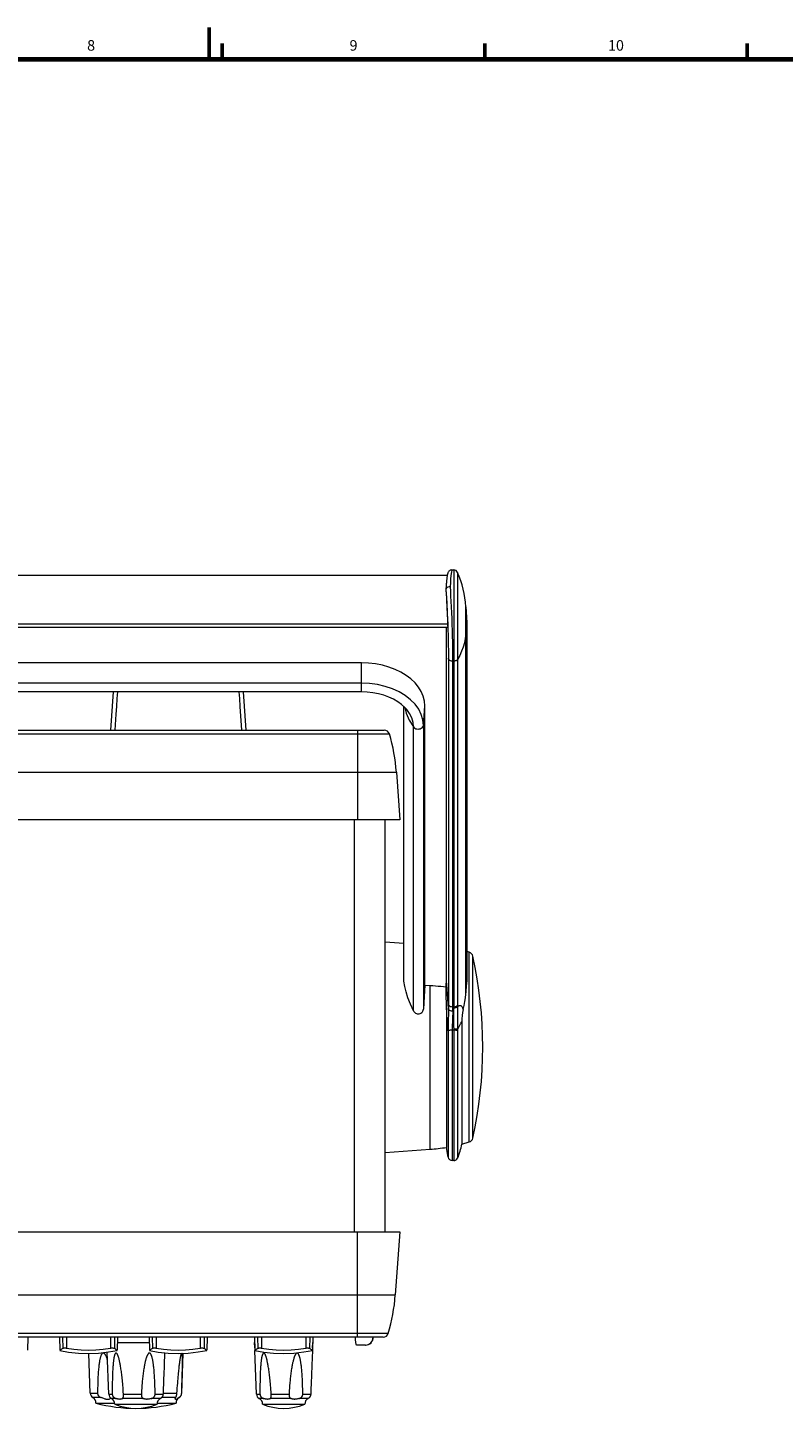
# Model space of a CAD drawing. Units: millimetres. Extents: x 0 to 828, y 0 to 570.
# Drawn here: x 386 to 529, y 308 to 570 of the extents above; entities that cross this region are included whole.
import ezdxf
from ezdxf.enums import TextEntityAlignment as Align

# ---------------------------------------------------------------- set-up
doc = ezdxf.new("R2010")
doc.units = ezdxf.units.MM
doc.layers.get('0').update_dxf_attribs({"lineweight": 20})
doc.layers.add('図枠', color=3, linetype='Continuous', lineweight=30)
doc.styles.get("Standard").update_dxf_attribs({"font": 'romans.shx', "bigfont": 'bigfont.shx'})

msp = doc.modelspace()

# ---------------------------------------------------------------- linework, layer by layer
at = {"linetype": 'Continuous'}
for p, q in [((137.551, 466.171), (465.713, 466.171)), ((137.551, 466.171), (465.712, 466.171)), ((466.536, 467.179), (466.35, 467.158)), ((466.534, 467.179), (466.862, 467.179)), ((466.862, 467.179), (466.862, 384.294)), ((467.598, 466.695), (467.598, 384.648)), ((465.383, 463.48), (465.382, 463.454)), ((465.382, 463.454), (465.382, 463.317)), ((469.171, 460.201), (469.382, 457.179)), ((469.171, 386.72), (469.171, 460.201)), ((137.551, 456.948), (465.712, 456.948)), ((137.551, 456.314), (465.713, 456.314)), ((465.487, 389.298), (465.487, 456.314)), ((469.382, 457.179), (469.171, 454.97)), ((469.382, 457.179), (469.382, 389.06)), ((465.866, 450.42), (465.866, 384.849)), ((449.382, 449.579), (384.094, 449.579)), ((449.382, 444.06), (449.382, 449.579)), ((466.665, 449.866), (466.665, 384.294)), ((466.665, 449.866), (466.862, 449.866)), ((449.382, 445.703), (384.094, 445.703)), ((449.382, 444.06), (384.094, 444.06)), ((402.328, 444.06), (401.821, 436.804)), ((426.936, 444.06), (427.443, 436.804)), ((457.382, 390.153), (457.382, 441.299)), ((457.954, 440.709), (457.954, 440.709)), ((461.117, 437.7), (461.382, 441.395)), ((461.382, 388.429), (461.382, 441.395)), ((459.234, 383.595), (459.234, 437.396)), ((461.117, 437.7), (461.117, 383.915)), ((148.598, 436.092), (454.666, 436.092)), ((149.555, 436.804), (453.709, 436.804)), ((448.632, 436.804), (448.632, 419.804)), ((147.261, 428.804), (456.003, 428.804)), ((456.003, 428.804), (456.632, 419.804)), ((456.632, 419.804), (146.632, 419.804)), ((448.082, 341.704), (448.082, 419.804)), ((453.882, 341.704), (453.882, 419.804)), ((453.882, 396.669), (457.382, 396.424)), ((469.825, 358.718), (469.825, 394.689)), ((470.508, 359.46), (470.508, 393.948)), ((461.382, 388.429), (462.382, 388.381)), ((462.382, 357.333), (462.382, 388.381)), ((465.487, 384.006), (465.487, 357.698)), ((466.862, 384.294), (466.665, 384.294)), ((465.794, 379.818), (465.794, 355.865)), ((466.583, 379.895), (466.583, 355.198)), ((466.88, 379.895), (466.583, 379.895)), ((466.858, 380.653), (466.876, 380.115)), ((466.879, 379.95), (466.88, 355.198)), ((467.609, 379.89), (467.609, 355.669)), ((468.382, 381.492), (468.382, 358.31)), ((468.382, 358.31), (469.825, 358.718)), ((453.882, 356.739), (462.382, 357.333)), ((465.794, 355.865), (465.487, 357.698)), ((466.88, 355.198), (466.583, 355.198)), ((146.632, 341.704), (456.632, 341.704)), ((448.632, 321.704), (448.632, 341.704)), ((456.632, 341.704), (455.793, 329.704)), ((147.471, 329.704), (455.793, 329.704)), ((454.457, 322.415), (148.807, 322.415)), ((453.499, 321.704), (149.765, 321.704)), ((386.132, 321.704), (386.089, 319.216)), ((392.132, 321.704), (392.175, 319.216)), ((392.701, 321.704), (392.736, 319.547)), ((393.436, 321.704), (393.436, 319.579)), ((401.827, 321.704), (401.827, 319.579)), ((402.562, 321.704), (402.528, 319.547)), ((403.132, 321.704), (403.089, 319.216)), ((403.114, 320.704), (409.149, 320.704)), ((403.132, 321.704), (403.132, 320.704)), ((409.132, 321.704), (409.175, 319.216)), ((409.701, 321.704), (409.736, 319.547)), ((410.436, 321.704), (410.436, 319.579)), ((418.827, 321.704), (418.827, 319.579)), ((419.562, 321.704), (419.528, 319.547)), ((420.132, 321.704), (420.089, 319.216)), ((429.132, 321.704), (429.175, 319.216)), ((429.167, 319.704), (429.132, 320.704)), ((429.149, 320.704), (429.132, 320.704)), ((429.701, 321.704), (429.736, 319.547)), ((430.436, 321.704), (430.436, 319.579)), ((438.827, 321.704), (438.827, 319.579)), ((439.562, 321.704), (439.528, 319.547)), ((440.132, 321.704), (440.089, 319.216)), ((440.097, 319.704), (440.132, 320.704)), ((440.114, 320.704), (440.132, 320.704)), ((450.128, 320.204), (448.465, 320.204)), ((392.263, 319.258), (392.176, 319.202)), ((397.969, 311.064), (397.705, 318.605)), ((401.474, 310.909), (401.196, 318.867)), ((409.263, 319.258), (409.176, 319.202)), ((412.064, 318.752), (411.983, 316.429)), ((415.295, 311.064), (415.56, 318.638)), ((429.263, 319.258), (429.176, 319.202)), ((429.474, 310.909), (429.184, 319.203)), ((440.08, 319.203), (439.983, 316.429)), ((411.936, 315.229), (411.909, 314.59)), ((411.953, 315.658), (411.936, 315.229)), ((411.969, 316.065), (411.953, 315.658)), ((411.983, 316.429), (411.969, 316.065)), ((439.936, 315.229), (439.909, 314.59)), ((439.953, 315.658), (439.936, 315.229)), ((439.969, 316.065), (439.953, 315.658)), ((439.983, 316.429), (439.969, 316.065)), ((411.786, 311.659), (411.756, 310.909)), ((411.848, 313.141), (411.786, 311.659)), ((415.294, 311.064), (415.326, 312.019)), ((415.326, 312.019), (415.356, 312.915)), ((439.786, 311.659), (439.756, 310.909)), ((439.848, 313.141), (439.786, 311.659)), ((397.969, 311.064), (399.359, 311.064)), ((400.053, 310.242), (398.452, 310.242)), ((399.034, 309.204), (402.615, 309.204)), ((401.474, 310.909), (402.14, 310.909)), ((402.876, 310.063), (402, 310.063)), ((402.632, 309.004), (410.632, 309.004)), ((408.05, 310.063), (404.054, 310.063)), ((404.257, 310.877), (404.23, 311.348)), ((404.256, 310.909), (407.654, 310.909)), ((404.259, 310.845), (404.257, 310.877)), ((404.262, 310.813), (404.259, 310.845)), ((407.651, 310.834), (407.65, 310.795)), ((407.653, 310.871), (407.651, 310.834)), ((407.654, 310.909), (407.653, 310.871)), ((411.264, 310.063), (409.495, 310.063)), ((410.252, 310.909), (411.756, 310.909)), ((410.649, 309.204), (414.23, 309.204)), ((411.256, 310.058), (411.264, 310.063)), ((414.131, 310.242), (411.491, 310.242)), ((411.762, 311.064), (414.345, 311.064)), ((414.305, 310.79), (414.294, 310.739)), ((414.812, 310.242), (414.787, 310.242)), ((429.474, 310.909), (430.14, 310.909)), ((430.876, 310.063), (430, 310.063)), ((430.632, 309.004), (438.632, 309.004)), ((436.05, 310.063), (432.054, 310.063)), ((432.257, 310.877), (432.23, 311.348)), ((432.256, 310.909), (435.654, 310.909)), ((432.259, 310.845), (432.257, 310.877)), ((432.262, 310.813), (432.259, 310.845)), ((435.651, 310.834), (435.65, 310.795)), ((435.653, 310.871), (435.651, 310.834)), ((435.654, 310.909), (435.653, 310.871)), ((439.264, 310.063), (437.495, 310.063)), ((438.252, 310.909), (439.756, 310.909)), ((439.256, 310.058), (439.264, 310.063))]:
    msp.add_line(p, q, dxfattribs=at)
for points in [[(466.35, 467.158), (466.187, 467.101), (466.048, 467.017), (465.937, 466.917), (465.856, 466.816), (465.803, 466.727), (465.767, 466.651), (465.742, 466.586), (465.723, 466.528), (465.706, 466.471), (465.692, 466.414), (465.679, 466.354), (465.666, 466.292), (465.654, 466.225), (465.642, 466.153), (465.63, 466.077), (465.618, 465.996), (465.606, 465.909)], [(466.484, 467.072), (466.44, 466.845), (466.392, 466.498), (466.342, 466.033), (466.29, 465.457), (466.237, 464.776), (466.183, 463.999)], [(466.536, 467.179), (466.524, 467.173), (466.484, 467.072)], [(465.382, 463.454), (465.437, 462.655), (465.49, 461.798), (465.542, 460.876), (465.592, 459.908), (465.64, 458.905), (465.684, 457.88), (465.724, 456.844)], [(465.606, 465.909), (465.594, 465.816), (465.582, 465.717), (465.569, 465.612), (465.557, 465.5), (465.544, 465.382), (465.531, 465.258), (465.518, 465.128), (465.505, 464.991), (465.492, 464.848), (465.479, 464.699), (465.465, 464.544), (465.452, 464.384), (465.439, 464.218), (465.425, 464.048), (465.412, 463.872), (465.398, 463.692), (465.383, 463.48)], [(466.183, 463.999), (465.976, 463.981), (465.783, 463.926), (465.617, 463.84), (465.489, 463.727), (465.409, 463.595), (465.383, 463.48)], [(466.183, 463.999), (466.237, 463.137), (466.29, 462.2), (466.342, 461.2), (466.392, 460.15), (466.44, 459.063), (466.484, 457.951), (466.524, 456.829), (466.56, 455.711), (466.591, 454.611), (466.618, 453.544), (466.638, 452.524), (466.653, 451.564), (466.662, 450.674), (466.665, 449.866)], [(465.382, 463.317), (465.428, 462.647), (465.473, 461.932), (465.517, 461.169), (465.56, 460.369), (465.602, 459.539), (465.641, 458.687), (465.678, 457.825), (465.712, 456.948)], [(465.712, 456.948), (465.717, 456.794), (465.721, 456.657), (465.722, 456.535), (465.722, 456.434), (465.72, 456.363), (465.717, 456.323), (465.713, 456.315)], [(465.724, 456.844), (465.761, 455.811), (465.792, 454.796), (465.819, 453.81), (465.839, 452.869), (465.854, 451.982), (465.863, 451.168), (465.866, 450.42)], [(469.171, 454.97), (469.061, 454.156), (468.89, 453.347), (468.657, 452.547), (468.364, 451.757), (468.01, 450.981), (467.598, 450.22)], [(466.665, 449.866), (466.465, 449.885), (466.277, 449.939), (466.115, 450.027), (465.987, 450.141), (465.902, 450.275), (465.866, 450.42)], [(461.382, 441.395), (461.305, 442.317), (461.081, 443.216), (460.708, 444.098), (460.194, 444.946), (459.542, 445.749), (458.764, 446.497), (457.867, 447.181), (456.864, 447.793), (455.766, 448.324), (454.589, 448.768), (453.345, 449.119), (452.052, 449.374), (450.734, 449.526), (449.382, 449.579)], [(467.598, 450.22), (467.523, 450.121), (467.423, 450.034), (467.303, 449.962), (467.165, 449.91), (467.017, 449.877), (466.862, 449.866)], [(461.117, 437.7), (461.017, 438.744), (460.717, 439.771), (460.224, 440.763), (459.545, 441.701), (458.692, 442.572), (457.68, 443.359), (456.526, 444.049), (455.25, 444.631), (453.873, 445.094), (452.419, 445.43), (450.914, 445.635), (449.382, 445.703)], [(403.102, 444.06), (403.016, 442.803), (402.912, 441.3), (402.809, 439.799), (402.603, 436.804)], [(426.162, 444.06), (426.248, 442.803), (426.352, 441.3), (426.661, 436.804)], [(457.954, 440.709), (457.599, 441.102), (456.974, 441.671), (456.254, 442.194), (455.448, 442.665), (454.564, 443.076), (453.613, 443.423), (452.606, 443.698), (451.556, 443.898), (450.476, 444.02), (449.382, 444.06)], [(457.581, 441.118), (457.852, 440.044), (458.433, 438.689), (459.234, 437.396)], [(459.234, 437.396), (459.15, 438.273), (458.899, 439.135), (458.485, 439.968), (457.954, 440.709)], [(459.234, 437.396), (459.356, 437.265), (459.513, 437.156), (459.698, 437.074), (459.903, 437.024), (460.119, 437.007), (460.334, 437.024), (460.539, 437.074), (460.724, 437.156), (460.881, 437.265), (461.003, 437.396), (461.082, 437.543), (461.117, 437.7)], [(459.234, 383.595), (458.647, 384.842), (458.179, 386.034), (457.825, 387.157), (457.577, 388.216), (457.43, 389.218), (457.382, 390.153)], [(461.382, 388.429), (461.314, 387.37), (461.248, 386.265), (461.182, 385.113), (461.117, 383.915)], [(462.382, 388.381), (462.89, 388.354), (463.397, 388.322), (463.903, 388.284), (464.409, 388.241), (464.913, 388.193), (465.417, 388.139)], [(465.417, 388.139), (465.447, 388.429), (465.469, 388.719), (465.482, 389.008), (465.487, 389.298)], [(465.487, 384.006), (465.482, 385.091), (465.468, 386.144), (465.447, 387.162), (465.417, 388.139)], [(465.873, 383.945), (465.81, 384.925), (465.746, 385.875), (465.681, 386.8), (465.616, 387.685), (465.551, 388.516), (465.487, 389.298)], [(469.171, 386.72), (469.206, 387.132), (469.241, 387.535), (469.276, 387.93), (469.311, 388.316), (469.347, 388.693), (469.382, 389.06)], [(465.866, 384.849), (465.867, 384.639), (465.868, 384.418), (465.87, 384.187), (465.873, 383.945)], [(466.665, 384.294), (466.465, 384.313), (466.277, 384.368), (466.115, 384.455), (465.987, 384.569), (465.902, 384.703), (465.866, 384.849)], [(468.673, 383.856), (468.849, 384.602), (468.99, 385.329), (469.097, 386.035), (469.171, 386.72)], [(459.234, 383.595), (459.339, 383.427), (459.47, 383.283), (459.624, 383.164), (459.793, 383.076), (459.971, 383.022), (460.152, 383.002), (460.33, 383.015), (460.502, 383.062), (460.662, 383.141), (460.807, 383.25), (460.93, 383.388), (461.025, 383.548), (461.089, 383.725), (461.117, 383.915)], [(465.794, 379.818), (465.744, 380.569), (465.694, 381.301), (465.643, 382.013), (465.591, 382.702), (465.539, 383.367), (465.487, 384.006)], [(465.848, 382.259), (465.824, 381.486), (465.813, 381.112), (465.805, 380.762), (465.798, 380.43), (465.795, 380.115), (465.794, 379.818)], [(465.873, 383.945), (465.875, 383.656), (465.873, 383.342), (465.868, 383.001), (465.859, 382.64), (465.848, 382.259)], [(466.672, 383.515), (466.471, 383.528), (466.284, 383.57), (466.121, 383.637), (465.993, 383.726), (465.909, 383.831), (465.873, 383.945)], [(466.672, 383.515), (466.673, 383.258), (466.671, 382.979), (466.665, 382.678), (466.656, 382.358), (466.644, 382.023), (466.617, 381.345)], [(466.665, 384.294), (466.666, 384.113), (466.667, 383.923), (466.669, 383.723), (466.672, 383.515)], [(466.838, 383.578), (466.832, 383.378), (466.826, 383.162), (466.821, 382.93), (466.818, 382.679), (466.817, 382.412), (466.818, 382.129), (466.822, 381.835), (466.829, 381.536), (466.837, 381.235), (466.847, 380.94), (466.858, 380.653)], [(466.858, 384.087), (466.852, 383.931), (466.838, 383.578)], [(467.593, 384.408), (467.518, 384.316), (467.419, 384.235), (467.298, 384.17), (467.161, 384.123), (467.012, 384.095), (466.858, 384.087)], [(466.862, 384.294), (466.862, 384.244), (466.861, 384.193), (466.86, 384.141), (466.858, 384.087)], [(467.598, 384.648), (467.523, 384.549), (467.423, 384.462), (467.303, 384.391), (467.165, 384.338), (467.017, 384.305), (466.862, 384.294)], [(467.579, 383.646), (467.575, 383.414), (467.572, 383.162), (467.571, 382.89), (467.57, 382.6), (467.572, 382.293), (467.575, 381.973), (467.58, 381.646), (467.586, 381.317)], [(467.593, 384.408), (467.586, 384.059), (467.579, 383.646)], [(467.598, 384.648), (467.597, 384.589), (467.596, 384.529), (467.595, 384.468), (467.593, 384.408)], [(468.673, 383.856), (468.622, 384.059), (468.565, 384.221), (468.501, 384.338), (468.431, 384.421), (468.356, 384.479), (468.277, 384.515), (468.195, 384.535), (468.11, 384.54), (468.024, 384.535), (467.937, 384.52), (467.849, 384.499), (467.762, 384.472), (467.677, 384.442), (467.593, 384.408)], [(468.673, 383.856), (468.545, 383.276), (468.454, 382.688), (468.4, 382.093), (468.382, 381.492)], [(466.583, 379.895), (466.397, 379.896), (466.222, 379.89), (466.066, 379.879), (465.939, 379.862), (465.846, 379.841), (465.794, 379.818)], [(466.617, 381.345), (466.605, 381.018), (466.596, 380.713), (466.589, 380.425), (466.584, 380.152), (466.583, 379.895)], [(467.606, 380.084), (467.53, 380.096), (467.43, 380.106), (467.311, 380.113), (467.175, 380.117), (467.028, 380.118), (466.876, 380.115)], [(466.876, 380.115), (466.878, 380.06), (466.879, 380.005), (466.879, 379.95)], [(467.609, 379.825), (467.533, 379.845), (467.434, 379.862), (467.314, 379.876), (467.178, 379.887), (467.032, 379.893), (466.88, 379.895)], [(467.586, 381.317), (467.598, 380.678), (467.603, 380.375), (467.606, 380.084)], [(468.382, 381.492), (468.341, 381.468), (468.296, 381.42), (468.247, 381.345), (468.195, 381.251), (468.14, 381.145), (468.083, 381.031), (468.024, 380.912), (467.964, 380.79), (467.904, 380.667), (467.843, 380.544), (467.782, 380.424), (467.722, 380.307), (467.663, 380.193), (467.606, 380.084)], [(467.606, 380.084), (467.607, 380.019), (467.608, 379.955), (467.609, 379.89)], [(392.736, 319.547), (392.53, 319.424), (392.373, 319.328), (392.263, 319.258)], [(393.436, 319.579), (393.325, 319.596), (393.216, 319.607), (393.114, 319.612), (393.018, 319.61), (392.931, 319.602), (392.854, 319.589), (392.788, 319.571), (392.736, 319.547)], [(401.827, 319.579), (400.424, 319.371), (399.025, 319.246), (397.632, 319.205), (396.239, 319.246), (394.84, 319.371), (393.436, 319.579)], [(402.528, 319.547), (402.476, 319.571), (402.41, 319.589), (402.333, 319.602), (402.245, 319.61), (402.15, 319.612), (402.047, 319.607), (401.939, 319.596), (401.827, 319.579)], [(403.088, 319.202), (403.001, 319.258), (402.891, 319.328), (402.734, 319.424), (402.528, 319.547)], [(409.736, 319.547), (409.53, 319.424), (409.373, 319.328), (409.263, 319.258)], [(410.436, 319.579), (410.325, 319.596), (410.216, 319.607), (410.114, 319.612), (410.018, 319.61), (409.931, 319.602), (409.854, 319.589), (409.788, 319.571), (409.736, 319.547)], [(418.827, 319.579), (417.424, 319.371), (416.025, 319.246), (414.632, 319.205), (413.239, 319.246), (411.84, 319.371), (410.436, 319.579)], [(419.528, 319.547), (419.476, 319.571), (419.41, 319.589), (419.333, 319.602), (419.245, 319.61), (419.15, 319.612), (419.047, 319.607), (418.939, 319.596), (418.827, 319.579)], [(420.088, 319.202), (420.001, 319.258), (419.891, 319.328), (419.734, 319.424), (419.528, 319.547)], [(429.736, 319.547), (429.53, 319.424), (429.373, 319.328), (429.263, 319.258)], [(430.436, 319.579), (430.325, 319.596), (430.216, 319.607), (430.114, 319.612), (430.018, 319.61), (429.931, 319.602), (429.854, 319.589), (429.788, 319.571), (429.736, 319.547)], [(438.827, 319.579), (437.424, 319.371), (436.025, 319.246), (434.632, 319.205), (433.239, 319.246), (431.84, 319.371), (430.436, 319.579)], [(439.528, 319.547), (439.476, 319.571), (439.41, 319.589), (439.333, 319.602), (439.245, 319.61), (439.15, 319.612), (439.047, 319.607), (438.939, 319.596), (438.827, 319.579)], [(440.088, 319.202), (440.001, 319.258), (439.891, 319.328), (439.734, 319.424), (439.528, 319.547)], [(448.465, 320.204), (448.447, 320.211), (448.429, 320.232), (448.41, 320.268), (448.391, 320.318), (448.373, 320.381), (448.355, 320.456), (448.337, 320.544), (448.32, 320.643), (448.304, 320.752), (448.289, 320.87), (448.276, 320.996), (448.263, 321.129), (448.252, 321.268), (448.243, 321.411), (448.235, 321.556), (448.229, 321.704)], [(392.176, 319.202), (393.84, 318.892), (395.732, 318.675), (397.641, 318.603), (399.55, 318.677), (401.443, 318.895), (403.088, 319.202)], [(401.25, 317.327), (401.237, 317.37), (401.192, 317.511), (401.148, 317.644), (401.103, 317.768), (401.059, 317.884), (401.014, 317.993), (400.97, 318.094), (400.925, 318.188), (400.88, 318.275), (400.835, 318.354), (400.789, 318.427), (400.743, 318.492), (400.696, 318.549), (400.649, 318.597), (400.602, 318.637), (400.556, 318.667), (400.511, 318.688), (400.468, 318.7), (400.425, 318.704), (400.384, 318.699), (400.342, 318.686), (400.301, 318.665), (400.259, 318.634), (400.218, 318.595), (400.178, 318.547), (400.138, 318.492), (400.1, 318.428), (400.063, 318.357), (400.027, 318.279), (399.992, 318.194), (399.959, 318.102), (399.926, 318.004), (399.894, 317.898), (399.863, 317.786), (399.833, 317.667), (399.803, 317.541), (399.774, 317.408), (399.746, 317.266), (399.719, 317.116), (399.692, 316.956), (399.665, 316.784), (399.639, 316.6), (399.613, 316.403), (399.587, 316.191), (399.562, 315.964), (399.538, 315.72), (399.514, 315.458), (399.492, 315.178), (399.47, 314.876), (399.449, 314.553), (399.43, 314.207), (399.413, 313.835), (399.397, 313.435), (399.383, 313.008), (399.373, 312.548), (399.365, 312.066), (399.36, 311.572), (399.359, 311.064)], [(404.07, 313.403), (404.055, 313.557), (404.024, 313.86), (403.993, 314.146), (403.962, 314.421), (403.929, 314.692), (403.896, 314.956), (403.861, 315.215), (403.826, 315.464), (403.791, 315.698), (403.757, 315.918), (403.723, 316.124), (403.69, 316.318), (403.657, 316.5), (403.625, 316.671), (403.593, 316.832), (403.563, 316.983), (403.532, 317.124), (403.503, 317.256), (403.474, 317.379), (403.445, 317.495), (403.417, 317.603), (403.39, 317.704), (403.362, 317.799), (403.336, 317.888), (403.31, 317.972), (403.284, 318.051), (403.258, 318.125), (403.232, 318.194), (403.207, 318.259), (403.181, 318.319), (403.155, 318.376), (403.13, 318.429), (403.104, 318.477), (403.077, 318.522), (403.051, 318.562), (403.024, 318.598), (402.997, 318.629), (402.97, 318.656), (402.942, 318.676), (402.916, 318.691), (402.89, 318.7), (402.864, 318.704), (402.839, 318.702), (402.814, 318.695), (402.789, 318.682), (402.765, 318.664), (402.74, 318.64), (402.717, 318.612), (402.694, 318.578), (402.671, 318.54), (402.65, 318.498), (402.629, 318.452), (402.609, 318.401), (402.589, 318.346), (402.569, 318.287), (402.55, 318.223), (402.531, 318.155), (402.513, 318.082), (402.495, 318.004), (402.477, 317.921), (402.459, 317.833), (402.442, 317.739), (402.424, 317.64), (402.407, 317.533), (402.391, 317.42), (402.374, 317.298), (402.357, 317.168), (402.34, 317.028), (402.324, 316.879), (402.308, 316.718), (402.292, 316.546), (402.276, 316.363), (402.261, 316.167), (402.246, 315.958), (402.232, 315.733), (402.218, 315.492), (402.205, 315.232), (402.192, 314.954), (402.18, 314.655), (402.169, 314.335), (402.16, 313.993), (402.151, 313.627), (402.145, 313.24), (402.139, 312.827), (402.136, 312.39), (402.135, 311.926), (402.136, 311.432), (402.14, 310.909)], [(410.252, 310.909), (410.248, 311.284), (410.244, 311.638), (410.238, 311.972), (410.231, 312.286), (410.223, 312.581), (410.214, 312.859), (410.205, 313.122), (410.195, 313.374), (410.184, 313.619), (410.172, 313.859), (410.159, 314.097), (410.145, 314.337), (410.129, 314.587), (410.111, 314.839), (410.092, 315.095), (410.071, 315.346), (410.049, 315.582), (410.027, 315.805), (410.005, 316.014), (409.982, 316.209), (409.959, 316.394), (409.936, 316.568), (409.913, 316.732), (409.89, 316.885), (409.866, 317.029), (409.843, 317.164), (409.82, 317.29), (409.797, 317.408), (409.774, 317.518), (409.751, 317.622), (409.727, 317.72), (409.704, 317.812), (409.681, 317.898), (409.657, 317.98), (409.634, 318.057), (409.61, 318.129), (409.585, 318.197), (409.561, 318.261), (409.536, 318.321), (409.51, 318.377), (409.484, 318.429), (409.458, 318.477), (409.43, 318.521), (409.402, 318.561), (409.373, 318.597), (409.344, 318.628), (409.313, 318.654), (409.282, 318.675), (409.252, 318.69), (409.221, 318.699), (409.19, 318.703), (409.16, 318.703), (409.129, 318.696), (409.098, 318.685), (409.067, 318.668), (409.035, 318.646), (409.004, 318.619), (408.973, 318.588), (408.942, 318.551), (408.912, 318.511), (408.882, 318.467), (408.852, 318.419), (408.823, 318.367), (408.794, 318.31), (408.764, 318.25), (408.735, 318.184), (408.706, 318.115), (408.676, 318.041), (408.647, 317.962), (408.617, 317.879), (408.587, 317.79), (408.557, 317.696), (408.527, 317.596), (408.496, 317.489), (408.465, 317.374), (408.433, 317.252), (408.401, 317.122), (408.368, 316.982), (408.334, 316.833), (408.3, 316.673), (408.265, 316.501), (408.229, 316.318), (408.193, 316.12), (408.156, 315.911), (408.12, 315.689), (408.083, 315.458), (408.048, 315.218), (408.013, 314.969), (407.979, 314.71), (407.946, 314.447), (407.915, 314.186), (407.886, 313.926), (407.859, 313.674), (407.834, 313.422), (407.81, 313.163), (407.787, 312.894), (407.763, 312.609), (407.74, 312.307), (407.717, 311.983), (407.695, 311.642), (407.674, 311.284), (407.654, 310.909)], [(409.176, 319.202), (410.84, 318.892), (412.732, 318.675), (414.641, 318.603), (416.55, 318.677), (418.443, 318.895), (420.088, 319.202)], [(415.088, 318.139), (415.08, 318.102), (415.06, 318.004), (415.039, 317.898), (415.018, 317.786), (414.997, 317.667), (414.975, 317.541), (414.953, 317.408), (414.931, 317.266), (414.908, 317.116), (414.884, 316.956), (414.86, 316.784), (414.835, 316.6), (414.809, 316.403), (414.783, 316.191), (414.755, 315.964), (414.726, 315.72), (414.697, 315.458), (414.667, 315.178), (414.636, 314.876), (414.604, 314.553), (414.572, 314.207), (414.539, 313.835), (414.505, 313.435), (414.472, 313.008), (414.438, 312.548), (414.405, 312.066), (414.374, 311.572)], [(415.229, 318.625), (415.215, 318.595), (415.197, 318.547), (415.178, 318.492), (415.159, 318.428), (415.14, 318.357), (415.12, 318.279), (415.1, 318.194), (415.088, 318.139)], [(415.356, 312.915), (415.368, 313.323), (415.38, 313.706), (415.39, 314.068), (415.4, 314.408), (415.408, 314.729), (415.416, 315.031), (415.422, 315.316), (415.428, 315.585), (415.433, 315.838), (415.437, 316.077), (415.44, 316.299), (415.442, 316.508), (415.443, 316.703), (415.444, 316.886), (415.444, 317.058), (415.443, 317.219), (415.442, 317.37), (415.44, 317.511), (415.437, 317.644), (415.434, 317.768), (415.43, 317.884), (415.425, 317.993), (415.42, 318.094), (415.414, 318.188), (415.407, 318.275), (415.399, 318.354), (415.391, 318.427), (415.382, 318.492), (415.372, 318.549), (415.361, 318.597), (415.351, 318.63)], [(429.176, 319.202), (430.84, 318.892), (432.732, 318.675), (434.641, 318.603), (436.55, 318.677), (438.443, 318.895), (440.088, 319.202)], [(432.07, 313.403), (432.055, 313.557), (432.024, 313.86), (431.993, 314.146), (431.962, 314.421), (431.929, 314.692), (431.896, 314.956), (431.861, 315.215), (431.826, 315.464), (431.791, 315.698), (431.757, 315.918), (431.723, 316.124), (431.69, 316.318), (431.657, 316.5), (431.625, 316.671), (431.593, 316.832), (431.563, 316.983), (431.532, 317.124), (431.503, 317.256), (431.474, 317.379), (431.445, 317.495), (431.417, 317.603), (431.39, 317.704), (431.362, 317.799), (431.336, 317.888), (431.31, 317.972), (431.284, 318.051), (431.258, 318.125), (431.232, 318.194), (431.207, 318.259), (431.181, 318.319), (431.155, 318.376), (431.13, 318.429), (431.104, 318.477), (431.077, 318.522), (431.051, 318.562), (431.024, 318.598), (430.997, 318.629), (430.97, 318.656), (430.942, 318.676), (430.916, 318.691), (430.89, 318.7), (430.864, 318.704), (430.839, 318.702), (430.814, 318.695), (430.789, 318.682), (430.765, 318.664), (430.74, 318.64), (430.717, 318.612), (430.694, 318.578), (430.671, 318.54), (430.65, 318.498), (430.629, 318.452), (430.609, 318.401), (430.589, 318.346), (430.569, 318.287), (430.55, 318.223), (430.531, 318.155), (430.513, 318.082), (430.495, 318.004), (430.477, 317.921), (430.459, 317.833), (430.442, 317.739), (430.424, 317.64), (430.407, 317.533), (430.391, 317.42), (430.374, 317.298), (430.357, 317.168), (430.34, 317.028), (430.324, 316.879), (430.308, 316.718), (430.292, 316.546), (430.276, 316.363), (430.261, 316.167), (430.246, 315.958), (430.232, 315.733), (430.218, 315.492), (430.205, 315.232), (430.192, 314.954), (430.18, 314.655), (430.169, 314.335), (430.16, 313.993), (430.151, 313.627), (430.145, 313.24), (430.139, 312.827), (430.136, 312.39), (430.135, 311.926), (430.136, 311.432), (430.14, 310.909)], [(438.252, 310.909), (438.248, 311.284), (438.244, 311.638), (438.238, 311.972), (438.231, 312.286), (438.223, 312.581), (438.214, 312.859), (438.205, 313.122), (438.195, 313.374), (438.184, 313.619), (438.172, 313.859), (438.159, 314.097), (438.145, 314.337), (438.129, 314.587), (438.111, 314.839), (438.092, 315.095), (438.071, 315.346), (438.049, 315.582), (438.027, 315.805), (438.005, 316.014), (437.982, 316.209), (437.959, 316.394), (437.936, 316.568), (437.913, 316.732), (437.89, 316.885), (437.866, 317.029), (437.843, 317.164), (437.82, 317.29), (437.797, 317.408), (437.774, 317.518), (437.751, 317.622), (437.727, 317.72), (437.704, 317.812), (437.681, 317.898), (437.657, 317.98), (437.634, 318.057), (437.61, 318.129), (437.585, 318.197), (437.561, 318.261), (437.536, 318.321), (437.51, 318.377), (437.484, 318.429), (437.458, 318.477), (437.43, 318.521), (437.402, 318.561), (437.373, 318.597), (437.344, 318.628), (437.313, 318.654), (437.282, 318.675), (437.252, 318.69), (437.221, 318.699), (437.19, 318.703), (437.16, 318.703), (437.129, 318.696), (437.098, 318.685), (437.067, 318.668), (437.035, 318.646), (437.004, 318.619), (436.973, 318.588), (436.942, 318.551), (436.912, 318.511), (436.882, 318.467), (436.852, 318.419), (436.823, 318.367), (436.794, 318.31), (436.764, 318.25), (436.735, 318.184), (436.706, 318.115), (436.676, 318.041), (436.647, 317.962), (436.617, 317.879), (436.587, 317.79), (436.557, 317.696), (436.527, 317.596), (436.496, 317.489), (436.465, 317.374), (436.433, 317.252), (436.401, 317.122), (436.368, 316.982), (436.334, 316.833), (436.3, 316.673), (436.265, 316.501), (436.229, 316.318), (436.193, 316.12), (436.156, 315.911), (436.12, 315.689), (436.083, 315.458), (436.048, 315.218), (436.013, 314.969), (435.979, 314.71), (435.946, 314.447), (435.915, 314.186), (435.886, 313.926), (435.859, 313.674), (435.834, 313.422), (435.81, 313.163), (435.787, 312.894), (435.763, 312.609), (435.74, 312.307), (435.717, 311.983), (435.695, 311.642), (435.674, 311.284), (435.654, 310.909)], [(411.909, 314.59), (411.879, 313.883), (411.869, 313.639), (411.848, 313.141)], [(439.909, 314.59), (439.879, 313.883), (439.869, 313.639), (439.848, 313.141)], [(404.23, 311.348), (404.204, 311.766), (404.176, 312.162), (404.147, 312.538), (404.117, 312.896), (404.086, 313.235), (404.07, 313.403)], [(414.374, 311.572), (414.344, 311.049), (414.343, 311.034), (414.342, 311.019), (414.341, 311.003), (414.339, 310.988), (414.337, 310.971), (414.335, 310.955), (414.333, 310.938), (414.33, 310.92), (414.327, 310.901), (414.323, 310.88), (414.319, 310.859), (414.315, 310.837), (414.31, 310.814), (414.305, 310.79)], [(432.23, 311.348), (432.204, 311.766), (432.176, 312.162), (432.147, 312.538), (432.117, 312.896), (432.086, 313.235), (432.07, 313.403)], [(399.359, 311.064), (399.359, 311.049), (399.36, 311.034), (399.36, 311.019), (399.361, 311.003), (399.362, 310.988), (399.364, 310.971), (399.366, 310.955), (399.368, 310.938), (399.371, 310.92), (399.374, 310.901), (399.378, 310.88), (399.383, 310.859), (399.388, 310.837), (399.395, 310.814), (399.403, 310.79), (399.413, 310.765), (399.424, 310.739), (399.436, 310.714), (399.45, 310.689), (399.464, 310.666), (399.479, 310.643), (399.495, 310.622), (399.511, 310.6), (399.529, 310.579), (399.548, 310.558), (399.567, 310.537), (399.588, 310.516), (399.609, 310.496), (399.631, 310.477), (399.653, 310.459), (399.675, 310.441), (399.697, 310.425), (399.719, 310.408), (399.742, 310.393), (399.766, 310.377), (399.791, 310.362), (399.817, 310.347), (399.845, 310.332), (399.875, 310.317), (399.907, 310.301), (399.94, 310.286), (399.976, 310.271), (400.014, 310.256)], [(401.877, 310.142), (401.845, 310.117), (401.76, 310.058), (401.672, 310.003), (401.582, 309.956), (401.491, 309.918), (401.4, 309.89), (401.307, 309.874), (401.213, 309.869), (401.115, 309.875), (401.011, 309.893), (400.9, 309.922), (400.779, 309.961), (400.651, 310.01), (400.515, 310.064), (400.371, 310.122), (400.217, 310.182), (400.014, 310.256)], [(402.14, 310.909), (402.14, 310.894), (402.14, 310.88), (402.141, 310.865), (402.142, 310.851), (402.143, 310.836), (402.144, 310.821), (402.146, 310.807), (402.148, 310.792), (402.15, 310.777), (402.152, 310.762), (402.155, 310.747), (402.158, 310.732), (402.161, 310.716), (402.165, 310.7), (402.169, 310.682), (402.174, 310.665), (402.18, 310.647), (402.186, 310.628), (402.194, 310.609), (402.202, 310.589), (402.211, 310.569), (402.221, 310.549), (402.231, 310.529), (402.242, 310.51), (402.254, 310.491), (402.266, 310.473), (402.278, 310.456), (402.29, 310.439), (402.303, 310.422), (402.317, 310.405), (402.333, 310.387), (402.35, 310.368), (402.37, 310.348), (402.391, 310.327), (402.414, 310.307), (402.438, 310.286), (402.463, 310.265), (402.489, 310.246), (402.516, 310.227), (402.543, 310.21), (402.569, 310.193), (402.597, 310.178), (402.624, 310.163), (402.651, 310.149), (402.679, 310.136), (402.707, 310.123), (402.735, 310.111), (402.763, 310.1), (402.791, 310.09), (402.82, 310.08), (402.848, 310.071), (402.876, 310.063)], [(404.054, 310.063), (403.989, 310.028), (403.923, 309.996), (403.854, 309.969), (403.784, 309.947), (403.711, 309.931), (403.637, 309.922), (403.561, 309.919), (403.481, 309.922), (403.397, 309.931), (403.308, 309.947), (403.212, 309.968), (403.109, 309.996), (402.997, 310.027), (402.876, 310.063)], [(404.054, 310.063), (404.07, 310.073), (404.085, 310.083), (404.099, 310.094), (404.112, 310.105), (404.124, 310.116), (404.135, 310.128), (404.144, 310.139), (404.154, 310.151), (404.162, 310.162), (404.17, 310.174), (404.178, 310.186), (404.184, 310.198), (404.191, 310.209), (404.197, 310.221), (404.202, 310.232), (404.207, 310.243), (404.211, 310.253), (404.216, 310.264), (404.219, 310.274), (404.223, 310.284), (404.226, 310.293), (404.23, 310.303), (404.233, 310.313), (404.236, 310.322), (404.238, 310.332), (404.241, 310.342), (404.244, 310.352), (404.246, 310.362), (404.249, 310.373), (404.251, 310.383), (404.254, 310.394), (404.256, 310.405), (404.258, 310.416), (404.26, 310.427), (404.262, 310.438), (404.264, 310.45), (404.265, 310.463), (404.267, 310.476), (404.269, 310.491), (404.27, 310.507), (404.272, 310.525), (404.273, 310.544), (404.274, 310.564), (404.274, 310.585), (404.274, 310.607), (404.274, 310.629), (404.273, 310.652)], [(404.273, 310.652), (404.272, 310.674), (404.27, 310.695), (404.269, 310.714), (404.262, 310.813)], [(407.65, 310.795), (407.649, 310.776), (407.649, 310.759), (407.649, 310.742), (407.648, 310.727), (407.648, 310.713), (407.649, 310.699), (407.649, 310.687), (407.649, 310.675), (407.65, 310.663), (407.651, 310.652), (407.651, 310.641), (407.652, 310.631), (407.653, 310.62), (407.655, 310.61), (407.656, 310.599), (407.657, 310.589), (407.659, 310.578), (407.661, 310.568), (407.663, 310.558), (407.665, 310.548), (407.667, 310.538), (407.669, 310.528), (407.672, 310.518), (407.674, 310.507), (407.677, 310.496), (407.681, 310.484), (407.684, 310.472), (407.689, 310.459), (407.693, 310.446), (407.698, 310.432), (407.704, 310.417), (407.71, 310.401), (407.717, 310.385), (407.724, 310.369), (407.733, 310.352), (407.742, 310.334), (407.752, 310.316), (407.763, 310.298), (407.775, 310.279), (407.788, 310.26), (407.802, 310.241), (407.818, 310.222), (407.834, 310.203), (407.852, 310.185), (407.872, 310.167), (407.892, 310.15), (407.914, 310.134), (407.937, 310.118), (407.962, 310.104), (407.989, 310.089), (408.018, 310.076), (408.05, 310.063)], [(409.495, 310.063), (409.316, 310.015), (409.235, 309.995), (409.157, 309.977), (409.085, 309.961), (409.016, 309.948), (408.952, 309.937), (408.891, 309.929), (408.833, 309.924), (408.779, 309.92), (408.728, 309.919), (408.68, 309.919), (408.635, 309.92), (408.594, 309.923), (408.555, 309.927), (408.519, 309.931), (408.485, 309.936), (408.452, 309.942), (408.42, 309.948), (408.39, 309.955), (408.359, 309.962), (408.329, 309.969), (408.299, 309.977), (408.27, 309.986), (408.241, 309.995), (408.212, 310.004), (408.184, 310.013), (408.157, 310.023), (408.13, 310.032), (408.103, 310.042), (408.077, 310.052), (408.05, 310.063)], [(409.495, 310.063), (409.523, 310.07), (409.552, 310.079), (409.58, 310.088), (409.609, 310.097), (409.637, 310.107), (409.665, 310.118), (409.693, 310.13), (409.721, 310.142), (409.749, 310.155), (409.778, 310.169), (409.807, 310.185), (409.835, 310.201), (409.864, 310.219), (409.892, 310.237), (409.918, 310.256), (409.943, 310.275), (409.966, 310.293), (409.987, 310.311), (410.006, 310.328), (410.024, 310.345), (410.04, 310.362), (410.056, 310.378), (410.071, 310.395), (410.085, 310.412), (410.099, 310.429), (410.113, 310.447), (410.126, 310.466), (410.139, 310.486), (410.152, 310.506), (410.164, 310.526), (410.174, 310.545), (410.183, 310.564), (410.192, 310.581), (410.199, 310.598), (410.205, 310.615), (410.211, 310.632), (410.217, 310.649), (410.222, 310.667), (410.227, 310.685), (410.231, 310.703), (410.235, 310.722), (410.239, 310.74), (410.241, 310.758), (410.244, 310.777), (410.246, 310.794), (410.248, 310.812), (410.249, 310.83), (410.25, 310.847), (410.251, 310.863), (410.251, 310.879), (410.252, 310.894), (410.252, 310.909)], [(411.756, 310.909), (411.755, 310.885), (411.753, 310.863), (411.751, 310.842), (411.749, 310.823), (411.747, 310.804), (411.744, 310.787), (411.741, 310.77), (411.738, 310.753), (411.735, 310.738), (411.732, 310.723), (411.729, 310.709), (411.726, 310.696), (411.723, 310.684), (411.719, 310.672), (411.716, 310.66), (411.713, 310.649), (411.71, 310.637), (411.706, 310.626), (411.703, 310.615), (411.699, 310.603), (411.695, 310.592), (411.691, 310.581), (411.687, 310.57), (411.683, 310.56), (411.679, 310.549), (411.675, 310.538), (411.67, 310.527), (411.665, 310.516), (411.66, 310.504), (411.655, 310.492), (411.649, 310.48), (411.642, 310.466), (411.635, 310.452), (411.628, 310.437), (411.619, 310.422), (411.61, 310.406), (411.6, 310.389), (411.589, 310.371), (411.577, 310.353), (411.564, 310.335), (411.551, 310.316), (411.537, 310.297), (411.522, 310.278), (411.506, 310.259), (411.489, 310.241), (411.472, 310.222), (411.455, 310.205), (411.437, 310.187), (411.418, 310.17), (411.398, 310.154), (411.378, 310.137), (411.357, 310.121), (411.335, 310.106), (411.312, 310.091), (411.288, 310.076), (411.264, 310.063)], [(414.089, 310.065), (414.094, 310.122), (414.108, 310.182), (414.131, 310.242)], [(414.503, 310.058), (414.367, 309.956), (414.313, 309.918), (414.266, 309.89), (414.226, 309.874), (414.191, 309.869), (414.162, 309.875), (414.137, 309.893), (414.116, 309.922), (414.101, 309.961), (414.092, 310.01), (414.089, 310.065)], [(414.151, 310.286), (414.137, 310.256), (414.131, 310.242)], [(414.294, 310.739), (414.277, 310.666), (414.271, 310.643), (414.266, 310.622), (414.261, 310.6), (414.255, 310.579), (414.249, 310.558), (414.244, 310.537), (414.238, 310.516), (414.232, 310.496), (414.225, 310.477), (414.219, 310.459), (414.213, 310.441), (414.208, 310.425), (414.202, 310.408), (414.196, 310.393), (414.19, 310.377), (414.184, 310.362), (414.178, 310.347), (414.171, 310.332), (414.165, 310.317), (414.158, 310.301), (414.151, 310.286)], [(414.787, 310.242), (414.68, 310.18), (414.585, 310.117), (414.503, 310.058)], [(414.787, 310.242), (414.814, 310.257), (414.84, 310.273), (414.865, 310.289), (414.89, 310.306), (414.913, 310.323), (414.934, 310.34), (414.955, 310.357), (414.975, 310.374), (414.994, 310.392), (415.013, 310.41), (415.031, 310.429), (415.049, 310.448), (415.065, 310.467), (415.082, 310.487), (415.097, 310.506), (415.111, 310.526), (415.125, 310.545), (415.138, 310.565), (415.151, 310.586), (415.164, 310.607), (415.176, 310.629), (415.188, 310.652), (415.2, 310.675), (415.211, 310.699), (415.221, 310.724), (415.231, 310.748), (415.24, 310.772), (415.247, 310.795), (415.254, 310.817), (415.26, 310.838), (415.265, 310.857), (415.27, 310.877), (415.274, 310.895), (415.277, 310.912), (415.28, 310.929), (415.283, 310.946), (415.285, 310.962), (415.287, 310.977), (415.289, 310.992), (415.291, 311.007), (415.292, 311.022), (415.293, 311.036), (415.294, 311.05), (415.294, 311.064)], [(430.14, 310.909), (430.14, 310.894), (430.14, 310.88), (430.141, 310.865), (430.142, 310.851), (430.143, 310.836), (430.144, 310.821), (430.146, 310.807), (430.148, 310.792), (430.15, 310.777), (430.152, 310.762), (430.155, 310.747), (430.158, 310.732), (430.161, 310.716), (430.165, 310.7), (430.169, 310.682), (430.174, 310.665), (430.18, 310.647), (430.186, 310.628), (430.194, 310.609), (430.202, 310.589), (430.211, 310.569), (430.221, 310.549), (430.231, 310.529), (430.242, 310.51), (430.254, 310.491), (430.266, 310.473), (430.278, 310.456), (430.29, 310.439), (430.303, 310.422), (430.317, 310.405), (430.333, 310.387), (430.35, 310.368), (430.37, 310.348), (430.391, 310.327), (430.414, 310.307), (430.438, 310.286), (430.463, 310.265), (430.489, 310.246), (430.516, 310.227), (430.543, 310.21), (430.569, 310.193), (430.597, 310.178), (430.624, 310.163), (430.651, 310.149), (430.679, 310.136), (430.707, 310.123), (430.735, 310.111), (430.763, 310.1), (430.791, 310.09), (430.82, 310.08), (430.848, 310.071), (430.876, 310.063)], [(432.054, 310.063), (431.989, 310.028), (431.923, 309.996), (431.854, 309.969), (431.784, 309.947), (431.711, 309.931), (431.637, 309.922), (431.561, 309.919), (431.481, 309.922), (431.397, 309.931), (431.308, 309.947), (431.212, 309.968), (431.109, 309.996), (430.997, 310.027), (430.876, 310.063)], [(432.054, 310.063), (432.07, 310.073), (432.085, 310.083), (432.099, 310.094), (432.112, 310.105), (432.124, 310.116), (432.135, 310.128), (432.144, 310.139), (432.154, 310.151), (432.162, 310.162), (432.17, 310.174), (432.178, 310.186), (432.184, 310.198), (432.191, 310.209), (432.197, 310.221), (432.202, 310.232), (432.207, 310.243), (432.211, 310.253), (432.216, 310.264), (432.219, 310.274), (432.223, 310.284), (432.226, 310.293), (432.23, 310.303), (432.233, 310.313), (432.236, 310.322), (432.238, 310.332), (432.241, 310.342), (432.244, 310.352), (432.246, 310.362), (432.249, 310.373), (432.251, 310.383), (432.254, 310.394), (432.256, 310.405), (432.258, 310.416), (432.26, 310.427), (432.262, 310.438), (432.264, 310.45), (432.265, 310.463), (432.267, 310.476), (432.269, 310.491), (432.27, 310.507), (432.272, 310.525), (432.273, 310.544), (432.274, 310.564), (432.274, 310.585), (432.274, 310.607), (432.274, 310.629), (432.273, 310.652)], [(432.273, 310.652), (432.272, 310.674), (432.27, 310.695), (432.269, 310.714), (432.262, 310.813)], [(435.65, 310.795), (435.649, 310.776), (435.649, 310.759), (435.649, 310.742), (435.648, 310.727), (435.648, 310.713), (435.649, 310.699), (435.649, 310.687), (435.649, 310.675), (435.65, 310.663), (435.651, 310.652), (435.651, 310.641), (435.652, 310.631), (435.653, 310.62), (435.655, 310.61), (435.656, 310.599), (435.657, 310.589), (435.659, 310.578), (435.661, 310.568), (435.663, 310.558), (435.665, 310.548), (435.667, 310.538), (435.669, 310.528), (435.672, 310.518), (435.674, 310.507), (435.677, 310.496), (435.681, 310.484), (435.684, 310.472), (435.689, 310.459), (435.693, 310.446), (435.698, 310.432), (435.704, 310.417), (435.71, 310.401), (435.717, 310.385), (435.724, 310.369), (435.733, 310.352), (435.742, 310.334), (435.752, 310.316), (435.763, 310.298), (435.775, 310.279), (435.788, 310.26), (435.802, 310.241), (435.818, 310.222), (435.834, 310.203), (435.852, 310.185), (435.872, 310.167), (435.892, 310.15), (435.914, 310.134), (435.937, 310.118), (435.962, 310.104), (435.989, 310.089), (436.018, 310.076), (436.05, 310.063)], [(437.495, 310.063), (437.316, 310.015), (437.235, 309.995), (437.157, 309.977), (437.085, 309.961), (437.016, 309.948), (436.952, 309.937), (436.891, 309.929), (436.833, 309.924), (436.779, 309.92), (436.728, 309.919), (436.68, 309.919), (436.635, 309.92), (436.594, 309.923), (436.555, 309.927), (436.519, 309.931), (436.485, 309.936), (436.452, 309.942), (436.42, 309.948), (436.39, 309.955), (436.359, 309.962), (436.329, 309.969), (436.299, 309.977), (436.27, 309.986), (436.241, 309.995), (436.212, 310.004), (436.184, 310.013), (436.157, 310.023), (436.13, 310.032), (436.103, 310.042), (436.077, 310.052), (436.05, 310.063)], [(437.495, 310.063), (437.523, 310.07), (437.552, 310.079), (437.58, 310.088), (437.609, 310.097), (437.637, 310.107), (437.665, 310.118), (437.693, 310.13), (437.721, 310.142), (437.749, 310.155), (437.778, 310.169), (437.807, 310.185), (437.835, 310.201), (437.864, 310.219), (437.892, 310.237), (437.918, 310.256), (437.943, 310.275), (437.966, 310.293), (437.987, 310.311), (438.006, 310.328), (438.024, 310.345), (438.04, 310.362), (438.056, 310.378), (438.071, 310.395), (438.085, 310.412), (438.099, 310.429), (438.113, 310.447), (438.126, 310.466), (438.139, 310.486), (438.152, 310.506), (438.164, 310.526), (438.174, 310.545), (438.183, 310.564), (438.192, 310.581), (438.199, 310.598), (438.205, 310.615), (438.211, 310.632), (438.217, 310.649), (438.222, 310.667), (438.227, 310.685), (438.231, 310.703), (438.235, 310.722), (438.239, 310.74), (438.241, 310.758), (438.244, 310.777), (438.246, 310.794), (438.248, 310.812), (438.249, 310.83), (438.25, 310.847), (438.251, 310.863), (438.251, 310.879), (438.252, 310.894), (438.252, 310.909)], [(439.756, 310.909), (439.755, 310.885), (439.753, 310.863), (439.751, 310.842), (439.749, 310.823), (439.747, 310.804), (439.744, 310.787), (439.741, 310.77), (439.738, 310.753), (439.735, 310.738), (439.732, 310.723), (439.729, 310.709), (439.726, 310.696), (439.723, 310.684), (439.719, 310.672), (439.716, 310.66), (439.713, 310.649), (439.71, 310.637), (439.706, 310.626), (439.703, 310.615), (439.699, 310.603), (439.695, 310.592), (439.691, 310.581), (439.687, 310.57), (439.683, 310.56), (439.679, 310.549), (439.675, 310.538), (439.67, 310.527), (439.665, 310.516), (439.66, 310.504), (439.655, 310.492), (439.649, 310.48), (439.642, 310.466), (439.635, 310.452), (439.628, 310.437), (439.619, 310.422), (439.61, 310.406), (439.6, 310.389), (439.589, 310.371), (439.577, 310.353), (439.564, 310.335), (439.551, 310.316), (439.537, 310.297), (439.522, 310.278), (439.506, 310.259), (439.489, 310.241), (439.472, 310.222), (439.455, 310.205), (439.437, 310.187), (439.418, 310.17), (439.398, 310.154), (439.378, 310.137), (439.357, 310.121), (439.335, 310.106), (439.312, 310.091), (439.288, 310.076), (439.264, 310.063)]]:
    msp.add_lwpolyline(points, dxfattribs=at)
for centre, radius, start, end in [((466.862, 466.379), 0.8, 23.23212, 90), ((449.219, 458.806), 20, 4, 23.23307), ((453.709, 435.804), 1, 16.77743, 90), ((422.787, 426.481), 33.297, 4, 16.77743), ((460.065, 362.936), 33.22, 72.91294, 73.70789), ((469.532, 393.733), 1, 12.40206, 72.91279), ((392.094, 376.704), 80.288, 347.59751, 12.40249), ((469.532, 359.674), 1, 287.08721, 347.59794), ((460.065, 390.472), 33.22, 274, 279.39382), ((458.489, 359.772), 10, 335.78208, 351.59695), ((466.583, 355.998), 0.8, 189.51975, 270), ((466.88, 355.998), 0.8, 270, 335.78333), ((422.577, 332.026), 33.297, 343.22257, 356), ((453.499, 322.704), 1, 270, 343.22257), ((450.071, 321.704), 1.5, 270, 0), ((450.128, 321.704), 1.5, 270, 0), ((398.968, 311.099), 1, 182, 238.9608), ((397.834, 309.214), 1.2, 359.50087, 58.9608), ((406.632, 337.572), 29.368, 255.00519, 284.99481), ((402.473, 310.943), 1, 182, 241.74584), ((401.432, 309.006), 1.2, 359.91151, 61.74584), ((406.632, 318.604), 10.4, 247.38014, 292.61986), ((411.832, 309.006), 1.2, 118.61771, 180.08849), ((415.43, 309.214), 1.2, 121.0392, 180.49913), ((430.473, 310.943), 1, 182, 241.74584), ((429.432, 309.006), 1.2, 359.91151, 61.74584), ((434.632, 318.604), 10.4, 247.38014, 292.61986), ((439.832, 309.006), 1.2, 118.61771, 180.08849)]:
    msp.add_arc(centre, radius, start, end, dxfattribs=at)
at = {"layer": '図枠', "lineweight": 53}
for p, q in [((420.5, 570), (420.5, 564)), ((423, 564), (423, 567)), ((472.75, 564), (472.75, 567)), ((522.5, 564), (522.5, 567))]:
    msp.add_line(p, q, dxfattribs=at)
at = {"layer": '図枠', "lineweight": 70}
msp.add_line((25, 564), (821, 564), dxfattribs=at)

# ---------------------------------------------------------------- texts
at = {"layer": '図枠', "lineweight": 25}
for s, p in [('8', (398.125, 565)), ('9', (447.875, 565)), ('10', (497.625, 565))]:
    msp.add_text(s, height=2, dxfattribs=at).set_placement(p, align=Align.BOTTOM_CENTER)

doc.saveas('drawing.dxf')
